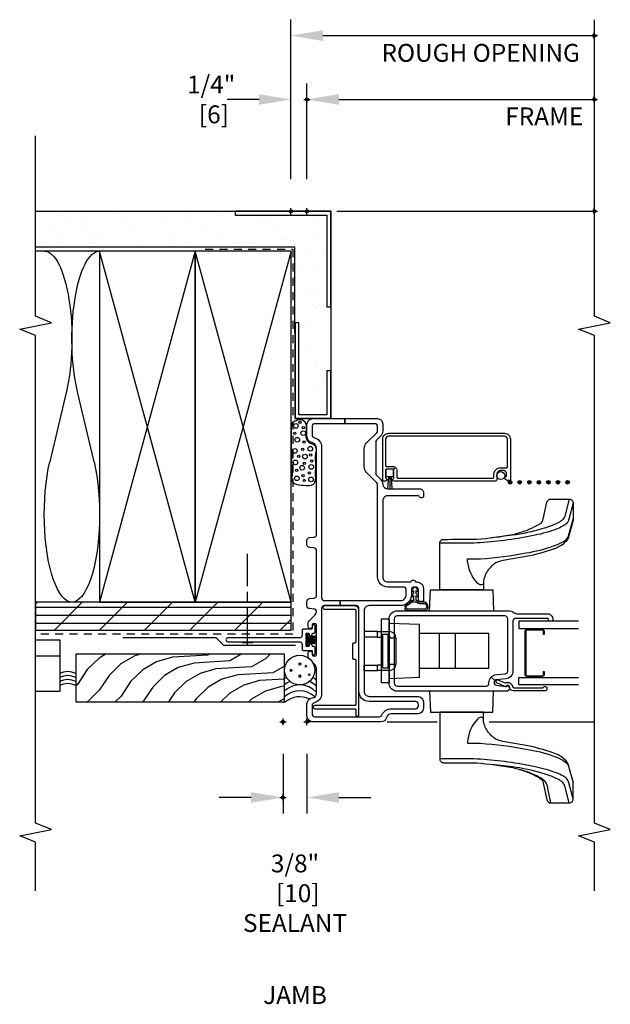
# Model space of a CAD drawing. Units: inches. Extents: x 1.6 to 27.5, y 16.3 to 34.3.
# Drawn here: x 18.3 to 27.5, y 16.3 to 31.7 of the extents above; entities that cross this region are included whole.
import ezdxf
from ezdxf.enums import TextEntityAlignment as Align

# ---------------------------------------------------------------- set-up
doc = ezdxf.new("R2010")
doc.units = ezdxf.units.IN
doc.header["$LTSCALE"] = 0.5
doc.header["$MEASUREMENT"] = 0
doc.header["$PDMODE"] = 34
doc.header["$PDSIZE"] = 0.05
doc.linetypes.add('DASHED2', pattern=[0.375, 0.25, -0.125])
for name, color, linetype in [('Pel_Accessories', 11, 'Continuous'), ('Pel_Clad', 63, 'Continuous'), ('Pel_CS-Cross Section', 7, 'Continuous'), ('Pel_CS-Hardware', 53, 'Continuous'), ('Pel_CS-IG', 2, 'Continuous'), ('Pel_CS-Sealant', 40, 'Continuous'), ('Pel_CS-Weatherstrip', 8, 'Continuous'), ('Pel_Dim', 1, 'Continuous'), ('Pel_Sealant', 9, 'Continuous'), ('Pel_Tape', 210, 'Continuous'), ('Pel_TXT', 255, 'Continuous'), ('Pel_Wall', 9, 'Continuous'), ('Pel_Weather Barrier', 240, 'DASHED2')]:
    doc.layers.add(name, color=color, linetype=linetype)
doc.layers.add('Pel_Defpoints', color=7, linetype='Continuous', plot=False)
doc.layers.add('Pel_Points', color=7, linetype='Continuous', plot=False)
doc.styles.get("Standard").update_dxf_attribs({"font": 'ARIAL.TTF'})
doc.dimstyles.new('3 inch Scale', dxfattribs={"dimtxt": 0.28, "dimasz": 0.5, "dimexe": 0.25, "dimexo": 0.5, "dimgap": 0.125, "dimtad": 1, "dimdec": 4, "dimzin": 10, "dimdsep": 46, "dimlunit": 5, "dimtxsty": 'Standard', "dimcen": 0.09, "dimclrd": 256, "dimclre": 256, "dimclrt": 255, "dimadec": 3, "dimazin": 0, "dimtfac": 0.75, "dimtdec": 4, "dimtofl": 0, "dimtmove": 2, "dimatfit": 3, "dimfxl": 0, "dimfrac": 2, "dimtolj": 1, "dimtzin": 0, "dimlwd": -1, "dimlwe": -1, "dimarcsym": 0})

# ---------------------------------------------------------------- blocks, each defined once
blk = doc.blocks.new('2X')
at = {"layer": 'Pel_Wall'}
for p, q in [((0, 0), (1, 1)), ((1, 0), (0, 1))]:
    blk.add_line(p, q, dxfattribs=at)
blk.add_lwpolyline([(0, 0), (1, 0), (1, 1), (0, 1)], close=True, dxfattribs=at)
blk = doc.blocks.new('INSULb')
at = {"layer": 'Pel_Wall'}
for p, q in [((0.3992, 0.2964), (0.6, 0.4455)), ((0.6002, 0.0494), (0.4005, 0.1976))]:
    blk.add_line(p, q, dxfattribs=at)
for centre, major_axis, start_param, end_param in [((0.75, 0.2475), (0.25, 0), 4.069608, 8.497475), ((0.25, 0.495), (0.25, 0), 3.141593, 5.351928), ((0.25, 0), (-0.25, 0), 4.066274, 6.283185)]:
    blk.add_ellipse(centre, major_axis=major_axis, ratio=0.990057, start_param=start_param, end_param=end_param, dxfattribs=at)
blk = doc.blocks.new('SEAL')
at = {"layer": 'Pel_Wall'}
for centre in [(-0.40625, 0.125), (-0.28125, 0.125), (-0.15625, 0.125), (-0.03125, 0.125)]:
    blk.add_ellipse(centre, major_axis=(-0.53125, 0), ratio=0.5, start_param=2.65163533, end_param=3.63154998, dxfattribs=at)
blk = doc.blocks.new('RECTANG')
for p, q in [((1, 1), (0, 1)), ((0, 1), (0, 0)), ((1, 0), (1, 1)), ((0, 0), (1, 0))]:
    blk.add_line(p, q)
blk = doc.blocks.new('ELLIPSE')
blk.add_circle((0.5, 0.5), 0.5)
blk = doc.blocks.new('TdF2-2xws-sfJ')
at = {"layer": 'Pel_Wall'}
h = blk.add_hatch(dxfattribs=at)
h.set_pattern_fill('PLY', color=256, angle=90, style=0)
h.set_pattern_definition([(90, (-0.125, -0.18755), (-0.125, 8e-18), []), (135, (3e-14, -0.18755), (-0.353553, -0.353553), [])])
h.paths.add_polyline_path([(1.438, 0.25), (1.875, 0.25), (1.875, 4.249), (1.438, 4.249)])
h = blk.add_hatch(dxfattribs=at)
h.set_pattern_fill('GYP', color=256, style=0)
h.set_pattern_definition([(9e-15, (0.375, 0.12495), (0.18, 0.5), [0, -0.3]), (30, (0.405, 0.24495), (-0.094115, 0.523013), [0, -0.3]), (60, (0.435, 0.30495), (-0.343013, 0.405885), [0, -0.3])])
h.paths.add_polyline_path([(7.438, 0.188), (6.25, 0.187), (6.25, 0.125), (4.812, 0.125), (4.812, -0.313), (5.5, -0.313), (5.5, -0.375), (6.5, -0.375), (6.5, -0.313), (7.938, -0.313), (7.938, 1.125), (8, 1.125), (8, 4.249), (7.438, 4.249)])
h = blk.add_hatch(dxfattribs=at)
h.set_pattern_fill('WOOD', color=256, scale=0.0625, angle=30, style=0)
h.set_pattern_definition([(120, (-9.86957, -16.93624), (0.0915064, 0.3415064), [0.25, -2.25]), (120, (-10.19044, -16.25547), (0.0915064, 0.3415064), [0.25, -1]), (93.43495, (-10.08608, -17.06124), (0.09150633, 0.34150634), [0.559017, -5.031153]), (134.0362, (-9.47782, -17.86476), (0.0915064, 0.3415064), [0.257694, -1.803859]), (134.0362, (-9.78195, -17.463), (0.0915064, 0.3415064), [0.257694, -1.803859]), (134.0362, (-8.97394, -17.86252), (0.0915064, 0.3415064), [0.257694, -1.803859]), (105.9638, (-10.11957, -16.50322), (0.0915064, 0.3415064), [0.257694, -10.05007]), (105.9638, (-11.00354, -12.97213), (0.0915064, 0.3415064), [0.257694, -10.05007]), (105.9638, (-11.97903, -9.78255), (0.0915064, 0.3415064), [0.257694, -10.05007]), (146.565, (-10.49457, -15.8537), (0.0915064, 0.3415063), [0.27951, -5.31066]), (146.565, (-7.35403, -17.7933), (0.0915064, 0.3415063), [0.27951, -5.31066]), (146.565, (-8.87854, -16.65274), (0.0915064, 0.3415063), [0.27951, -5.31066])])
h.paths.add_polyline_path([(1.063, 3.62), (0.312, 3.62), (0.312, 0.35), (1.063, 0.35)])
at = {"color": 9}
for p, q in [((0, -1.258), (0, -2.039)), ((0, -2.852), (0, -4.5))]:
    blk.add_line(p, q, dxfattribs=at)
at = {"layer": 'Pel_Points'}
blk.add_point((0, 0), dxfattribs=at)
at = {"layer": 'Pel_Sealant'}
for centre, radius in [((3.815, 0.158), 0.0363), ((3.941, 0.161), 0.0183), ((4.065, 0.18), 0.0363), ((4.244, 0.191), 0.0363), ((4.42, 0.153), 0.0363), ((4.52, 0.195), 0.0183), ((4.636, 0.175), 0.0363), ((3.781, 0.043), 0.0183), ((3.856, 0.062), 0.0183), ((3.98, 0.075), 0.0363), ((4.051, 0.042), 0.0183), ((4.155, 0.032), 0.0363), ((4.159, 0.13), 0.0183), ((4.271, 0.067), 0.0183), ((4.382, 0.048), 0.0183), ((4.523, 0.059), 0.0363), ((4.611, 0.059), 0.0183), ((4.691, 0.108), 0.0183), ((3.798, -0.064), 0.0363), ((3.9, -0.039), 0.0183), ((3.994, -0.067), 0.0363), ((4.086, -0.071), 0.0183), ((4.178, -0.06), 0.0183), ((4.279, -0.052), 0.0363)]:
    blk.add_circle(centre, radius, dxfattribs=at)
at = {"layer": 'Pel_Sealant', "start_tangent": (-0.979336, 0.202241), "end_tangent": (-0.979336, 0.202241)}
blk.add_spline([(3.833, 0.233), (3.765, 0.229), (3.717, 0.164), (3.699, 0.015), (3.712, -0.086), (3.753, -0.12), (3.882, -0.129), (4.039, -0.134), (4.164, -0.128), (4.292, -0.139), (4.341, -0.111), (4.368, -0.048), (4.46, 0.017), (4.585, 0.011), (4.688, 0.029), (4.718, 0.05), (4.729, 0.153), (4.694, 0.216), (4.585, 0.242), (4.462, 0.242), (4.288, 0.241), (4.116, 0.238), (3.995, 0.234), (3.833, 0.233)], degree=3, dxfattribs=at)
at = {"layer": 'Pel_Tape'}
blk.add_lwpolyline([(1.194, 0.181), (1.194, 1.301), (1.314, 1.42), (1.314, 2.882)], dxfattribs=at)
at = {"layer": 'Pel_Wall'}
for p, q in [((7.375, 3.25), (7.375, 4.25)), ((8, -0.469), (8, -4.5))]:
    blk.add_line(p, q, dxfattribs=at)
blk.add_lwpolyline([(1.286, 4.249), (1.286, 3.872), (0.473, 3.872), (0.473, 4.249), (1.036, 4.249), (1.036, 3.872)], dxfattribs=at)
for points in [[(1.438, 0.25), (1.875, 0.25), (1.875, 4.249), (1.438, 4.249)], [(7.438, 4.249), (8, 4.249), (8, -0.375), (4.75, -0.375), (4.75, 0.187), (7.438, 0.188)], [(8, -0.375), (8, 1.125), (7.938, 1.125), (7.938, -0.313), (6.5, -0.313), (6.5, -0.375)], [(4.75, 0.187), (4.75, -0.375), (5.5, -0.375), (5.5, -0.313), (4.812, -0.313), (4.812, 0.125), (6.25, 0.125), (6.25, 0.187)]]:
    blk.add_lwpolyline(points, close=True, dxfattribs=at)
for centre, major_axis, start_param, end_param in [((-0.395, 0.113), (0.788, 0), -0.307281, 0.489957), ((-0.302, 0.113), (0.788, 0), -0.489957, 0.489957), ((-0.209, 0.113), (0.788, 0), -0.551745, 0.489957), ((-0.116, 0.113), (0.788, 0), 0.31399, 0.489957), ((-0.024, 0.113), (0.788, 0), 0.432376, 0.489957), ((0.809, 0.248), (-0.0181, 0), 3.141593, 9.424778), ((0.716, 0.112), (-0.0203, 0), 3.141593, 9.424778), ((0.906, 0.111), (-0.0203, 0), 3.141593, 9.424778), ((-0.116, 0.113), (-0.788, 0), 2.589848, 2.806365), ((-0.024, 0.113), (0.788, 0), -0.551745, -0.428391)]:
    blk.add_ellipse(centre, major_axis=major_axis, ratio=0.637954, start_param=start_param, end_param=end_param, dxfattribs=at)
for centre in [(0.872, 0.018), (0.737, -0.034)]:
    blk.add_ellipse(centre, major_axis=(0.0136, 0), ratio=0.637954, dxfattribs=at)
at = {"layer": 'Pel_Weather Barrier'}
blk.add_lwpolyline([(7.406, 1.594), (7.406, 0.219), (1.375, 0.219), (1.375, 4.249)], dxfattribs=at)
at = {"layer": 'Pel_Wall'}
for name, p, xscale, yscale in [('INSULb', (7.375, 3.248), -5.5, 1.75), ('2X', (1.875, 1.75), 5.5, 1.5), ('2X', (1.875, 0.25), 5.5, 1.5)]:
    blk.add_blockref(name, p, dxfattribs=dict(at, xscale=xscale, yscale=yscale))
at = {"layer": 'Pel_Wall', "color": 4, "xscale": 0.5, "zscale": 0.5}
blk.add_blockref('SEAL', (0.536, 3.622), dxfattribs=at)
at = {"layer": 'Pel_Wall'}
for name, p, xscale, yscale, zscale in [('RECTANG', (0.312, 0.35), 0.7500000000000284, 3.269873616559387, 0.7500000000000284), ('ELLIPSE', (0.579, -0.123), 0.4634601853096587, 0.4730660543192187, 0.4634601853096587)]:
    blk.add_blockref(name, p, dxfattribs=dict(at, xscale=xscale, yscale=yscale, zscale=zscale))
blk = doc.blocks.new('*D19')
at = {"layer": 'Pel_Defpoints', "color": 0}
for p in [(22.749, 30.454), (22.499, 28.703), (22.749, 28.703)]:
    blk.add_point(p, dxfattribs=at)
at = {"layer": 'Pel_Dim'}
for p, q in [((22.499, 29.203), (22.499, 30.704)), ((22.749, 29.203), (22.749, 30.704)), ((21.999, 30.454), (21.499, 30.454)), ((23.249, 30.454), (23.749, 30.454))]:
    blk.add_line(p, q, dxfattribs=at)
for points in [[(21.999, 30.537), (21.999, 30.37), (22.499, 30.454)], [(23.249, 30.537), (23.249, 30.37), (22.749, 30.454)]]:
    blk.add_solid(points, dxfattribs=at)
at = {"layer": 'Pel_Dim', "color": 255, "insert": (21.249, 30.454), "char_height": 0.28, "attachment_point": 5}
blk.add_mtext('\\A1;1/4"\\P [6]', dxfattribs=at)
blk = doc.blocks.new('*D20')
at = {"layer": 'Pel_Defpoints', "color": 0}
for p in [(27.249, 30.454), (22.749, 28.703), (27.249, 28.704)]:
    blk.add_point(p, dxfattribs=at)
at = {"layer": 'Pel_Dim'}
for p, q in [((22.749, 29.203), (22.749, 30.704)), ((23.249, 30.454), (27.249, 30.454))]:
    blk.add_line(p, q, dxfattribs=at)
blk.add_solid([(23.249, 30.537), (23.249, 30.37), (22.749, 30.454)], dxfattribs=at)
at = {"layer": 'Pel_Dim', "color": 255, "insert": (26.465, 30.189), "char_height": 0.28, "attachment_point": 5}
blk.add_mtext('\\A1;FRAME', dxfattribs=at)
blk = doc.blocks.new('_None')
blk = doc.blocks.new('*D21')
at = {"layer": 'Pel_Defpoints', "color": 0}
for p in [(27.249, 31.454), (22.499, 28.703), (27.249, 28.704)]:
    blk.add_point(p, dxfattribs=at)
at = {"layer": 'Pel_Dim'}
for p, q in [((22.499, 29.203), (22.499, 31.704)), ((22.999, 31.454), (27.249, 31.454))]:
    blk.add_line(p, q, dxfattribs=at)
blk.add_solid([(22.999, 31.537), (22.999, 31.37), (22.499, 31.454)], dxfattribs=at)
at = {"layer": 'Pel_Dim', "color": 255, "insert": (25.469, 31.184), "char_height": 0.28, "attachment_point": 5}
blk.add_mtext('\\A1;ROUGH OPENING', dxfattribs=at)
blk = doc.blocks.new('*D22')
at = {"layer": 'Pel_Defpoints', "color": 0}
for p in [(22.374, 20.703), (22.749, 20.703), (22.374, 19.518)]:
    blk.add_point(p, dxfattribs=at)
at = {"layer": 'Pel_Dim'}
for p, q in [((22.374, 20.203), (22.374, 19.268)), ((22.749, 20.203), (22.749, 19.268)), ((21.874, 19.518), (21.374, 19.518)), ((23.249, 19.518), (23.749, 19.518))]:
    blk.add_line(p, q, dxfattribs=at)
for points in [[(21.874, 19.601), (21.874, 19.435), (22.374, 19.518)], [(23.249, 19.601), (23.249, 19.435), (22.749, 19.518)]]:
    blk.add_solid(points, dxfattribs=at)
at = {"layer": 'Pel_Dim', "color": 255, "insert": (22.562, 18.018), "char_height": 0.28, "attachment_point": 5}
blk.add_mtext('\\A1;3/8"\\P [10] \\PSEALANT', dxfattribs=at)
blk = doc.blocks.new('NAIL')
at = {"layer": 'Pel_Accessories', "color": 9}
for p, q in [((0, 0.844), (0, 1.35)), ((0, 0.59), (0, 0.759)), ((0, -0.085), (0, 0.506)), ((0.083, -0.042), (-0.083, -0.042))]:
    blk.add_line(p, q, dxfattribs=at)
blk = doc.blocks.new('F2ASPLJV')
at = {"layer": 'Pel_Clad'}
for points in [[(1.234, -0.747), (1.234, -0.729, 0.414214), (1.218, -0.713), (1, -0.713, 0.414214), (0.984, -0.729), (0.984, -0.747, -0.414214), (0.968, -0.763), (0.271, -0.763, -0.414214), (0.255, -0.747), (0.255, -0.121, 1), (0.205, -0.121), (0.205, -0.747, -0.414214), (0.189, -0.763), (0.11, -0.763, 1), (0.11, -0.813), (1.749, -0.813, 0.414214), (1.815, -0.747), (1.815, -0.271, 1), (1.765, -0.271), (1.765, -0.747, -0.414214), (1.749, -0.763), (1.25, -0.763, -0.414214)], [(4.521, -3.092, -0.414214), (4.427, -3.186), (3.786, -3.186, -0.414214), (3.781, -3.181), (3.781, -3.141, -0.414214), (3.826, -3.096), (3.841, -3.096, -0.414214), (3.846, -3.101), (3.846, -3.126), (3.886, -3.126, 0.414214), (3.936, -3.076), (3.936, -3.033, 0.414214), (3.874, -2.971), (3.791, -2.971, -0.414214), (3.771, -2.951), (3.771, -1.364, -0.776243), (3.813, -1.353, 0.273947), (3.827, -1.361), (3.94, -1.361, 0.198912), (3.951, -1.356), (3.983, -1.388, -0.198912), (3.94, -1.406), (3.832, -1.406, 0.414214), (3.816, -1.422), (3.816, -2.91, 0.414214), (3.832, -2.926), (3.874, -2.926, -0.414214), (3.981, -3.033), (3.981, -3.125, 0.414214), (3.997, -3.141), (4.427, -3.141, 0.414214), (4.476, -3.092), (4.476, -1.28, 0.414214), (4.427, -1.231), (4.017, -1.231, 0.414214), (4.001, -1.247), (4.001, -1.345, -0.198912), (3.983, -1.388), (3.951, -1.356, 0.198912), (3.956, -1.345), (3.956, -1.247, 0.414214), (3.94, -1.231), (3.827, -1.231, 0.273947), (3.813, -1.239, -0.776243), (3.771, -1.229), (3.771, -1.191, -0.414214), (3.776, -1.186), (4.427, -1.186, -0.414214), (4.521, -1.28)]]:
    blk.add_lwpolyline(points, format="xyb", close=True, dxfattribs=at)
at = {"layer": 'Pel_CS-Cross Section', "color": 4}
for points in [[(4.306, -0.23), (1.945, -0.23, 0.414214), (1.9, -0.275), (1.9, -0.521), (1.82, -0.521), (1.82, -0.275, 0.414214), (1.775, -0.23), (0.444, -0.23, -0.34754), (0.298, -0.115, 0.34754), (0.255, -0.08), (0.125, -0.08, 0.414214), (0.08, -0.125), (0.08, -1.131, 0.30111), (0.107, -1.173, -0.30111), (0.205, -1.32), (0.205, -1.699, 0.414214), (0.25, -1.744), (0.274, -1.744, 0.414214), (0.319, -1.699), (0.319, -0.973, -0.414214), (0.479, -0.813), (1.775, -0.813, 0.414214), (1.82, -0.768), (1.82, -0.521), (1.9, -0.521), (1.9, -1.465, 0.414214), (1.99, -1.555), (2.066, -1.555, 0.414214), (2.111, -1.51), (2.111, -1.266, -0.414214), (2.271, -1.106), (3.714, -1.106, 0.198912), (3.746, -1.093), (3.906, -0.933, -0.198912), (3.994, -0.896), (4.281, -0.896, -0.198912), (4.369, -0.933), (4.529, -1.093, 0.198912), (4.561, -1.106), (4.625, -1.106, 0.414214), (4.67, -1.061), (4.67, -0.593), (4.75, -0.593), (4.75, -1.106, -0.414214), (4.67, -1.186), (4.561, -1.186, -0.198912), (4.473, -1.149), (4.414, -1.09, 0.198912), (4.382, -1.077), (3.893, -1.077, 0.198912), (3.862, -1.09), (3.802, -1.15, -0.177771), (3.723, -1.186, 0.390492), (3.65, -1.266), (3.65, -1.764, -0.414214), (3.59, -1.824), (3.531, -1.824, -0.414214), (3.511, -1.804), (3.511, -1.782, -0.33478), (3.525, -1.763, 0.33478), (3.54, -1.744), (3.54, -1.266, 0.414214), (3.46, -1.186), (2.271, -1.186, 0.414214), (2.191, -1.266), (2.191, -1.615, 0.33478), (2.206, -1.634, -0.33478), (2.22, -1.653), (2.22, -1.675, -0.33478), (2.206, -1.694, 0.33478), (2.191, -1.713), (2.191, -1.724, -0.414214), (2.091, -1.824), (1.903, -1.824, -0.414214), (1.883, -1.804), (1.883, -1.764, -0.414214), (1.903, -1.744), (2.066, -1.744, 0.414214), (2.111, -1.699), (2.111, -1.68, 0.414214), (2.066, -1.635), (1.99, -1.635, -0.414214), (1.82, -1.465), (1.82, -0.973, 0.414214), (1.74, -0.893), (0.479, -0.893, 0.414214), (0.399, -0.973), (0.399, -1.729, -0.414214), (0.304, -1.824), (0.22, -1.824, -0.414214), (0.125, -1.729), (0.125, -1.32, 0.339454), (0.066, -1.243), (0.059, -1.241, -0.339454), (0, -1.164), (0, -0.095, -0.414214), (0.095, 0), (0.28, 0, -0.387795), (0.375, -0.086, 0.387795), (0.444, -0.15), (0.821, -0.15, 0.198912), (0.91, -0.113), (0.99, -0.033, -0.198912), (1.022, -0.02), (1.082, -0.02, -0.435311), (1.11, -0.05, -0.435311), (1.082, -0.08), (1.055, -0.08, 0.414214), (1.035, -0.1), (1.035, -0.13, 0.414214), (1.055, -0.15), (1.515, -0.15, 0.414214), (1.535, -0.13), (1.535, -0.1, 0.414214), (1.515, -0.08), (1.488, -0.08, -0.435311), (1.46, -0.05, -0.435311), (1.488, -0.02), (1.548, -0.02, -0.198912), (1.58, -0.033), (1.664, -0.117, 0.137187), (1.723, -0.15, 0.388879), (1.767, -0.109), (1.773, -0.041, -0.388879), (1.818, 0), (1.886, 0, -0.388879), (1.931, -0.041), (1.937, -0.109, 0.388879), (1.981, -0.15), (2.68, -0.15, 0.388879), (2.724, -0.109), (2.73, -0.041, -0.388879), (2.775, 0), (2.843, 0, -0.388879), (2.888, -0.041), (2.894, -0.109, 0.388879), (2.938, -0.15), (4.284, -0.15, 0.353366), (4.377, -0.075, -0.353366), (4.47, 0), (4.655, 0, -0.414214), (4.75, -0.095), (4.75, -0.593), (4.67, -0.593), (4.67, -0.125, 0.414214), (4.625, -0.08), (4.495, -0.08, 0.34754), (4.452, -0.115, -0.34754)], [(1.707, -3.247, 0.155717), (1.691, -3.299), (1.691, -3.77, -0.414214), (1.611, -3.85), (1.599, -3.85, -0.414214), (1.579, -3.83), (1.579, -3.8, -0.414214), (1.599, -3.78), (1.611, -3.78, 0.414214), (1.621, -3.77), (1.621, -3.27, 0.414214), (1.576, -3.225), (0.797, -3.225, -0.388879), (0.673, -3.11), (0.66, -2.966, 0.187597), (0.647, -2.94), (0.699, -2.884, -0.187597), (0.74, -2.968), (0.752, -3.103, 0.388879), (0.797, -3.145), (1.615, -3.145, 0.414214), (1.66, -3.1), (1.66, -1.412, 0.414214), (1.615, -1.367), (0.604, -1.367, 0.414214), (0.559, -1.412), (0.559, -2.805, 0.414214), (0.604, -2.85), (0.611, -2.85, -0.187597), (0.699, -2.884), (0.647, -2.94, 0.187597), (0.62, -2.93), (0.613, -2.93, 0.3714), (0.574, -2.964), (0.552, -3.11, 0.270381), (0.555, -3.12, -0.713422), (0.538, -3.17), (0.524, -3.17, -0.414214), (0.479, -3.125), (0.479, -1.412, -0.414214), (0.604, -1.287), (1.615, -1.287, -0.414214), (1.74, -1.412), (1.74, -3.145, -0.155717)], [(0.534, -3.691, 0.298217), (0.543, -3.705, -0.298217), (0.552, -3.718), (0.552, -3.736, -0.414214), (0.532, -3.756), (0.515, -3.756, -0.414214), (0.484, -3.725), (0.484, -3.24, -0.365781), (0.543, -3.171, 0.651287), (0.558, -3.119, -0.341201), (0.553, -3.1), (0.612, -2.973, -0.29148), (0.631, -2.961), (0.642, -2.961, -0.54861), (0.66, -2.99), (0.614, -3.088, 0.204464), (0.613, -3.113, -0.477304), (0.551, -3.22, 0.368114), (0.534, -3.24)]]:
    blk.add_lwpolyline(points, format="xyb", close=True, dxfattribs=at)
at = {"layer": 'Pel_CS-Hardware'}
for p, q in [((0.804, -0.893), (0.804, -1.103)), ((0.804, -0.893), (0.89, -0.893)), ((0.89, -0.893), (0.89, -1.103)), ((1.415, -0.893), (1.329, -0.893)), ((1.329, -1.103), (1.329, -0.893)), ((1.415, -1.103), (1.415, -0.893)), ((0.609, -1.287), (0.609, -1.161)), ((1.609, -1.161), (0.609, -1.161)), ((0.804, -1.103), (0.89, -1.103)), ((0.804, -1.165), (0.804, -1.103)), ((0.804, -1.291), (0.804, -1.165)), ((0.844, -1.182), (0.844, -1.268)), ((1.374, -1.182), (0.844, -1.182)), ((0.89, -1.165), (0.89, -1.103)), ((0.89, -1.182), (0.89, -1.165)), ((1.329, -1.103), (1.415, -1.103)), ((1.329, -1.103), (1.329, -1.165)), ((1.329, -1.165), (1.329, -1.182)), ((1.374, -1.182), (1.374, -1.268)), ((1.415, -1.103), (1.415, -1.165)), ((1.415, -1.165), (1.415, -1.291)), ((1.609, -1.287), (1.609, -1.161)), ((1.609, -1.287), (0.609, -1.287)), ((0.693, -1.761), (0.676, -1.287)), ((1.374, -1.268), (0.844, -1.268)), ((0.89, -1.291), (0.89, -1.268)), ((0.906, -1.268), (0.906, -1.284)), ((0.906, -1.291), (0.906, -1.284)), ((0.906, -1.291), (0.906, -1.393)), ((1.313, -1.284), (1.313, -1.268)), ((1.313, -1.284), (1.313, -1.291)), ((1.313, -1.393), (1.313, -1.291)), ((1.329, -1.268), (1.329, -1.291)), ((1.526, -1.761), (1.543, -1.287)), ((1.313, -1.393), (0.906, -1.393)), ((0.693, -1.761), (1.526, -1.761)), ((0.834, -2.848), (0.834, -1.761)), ((1.384, -2.848), (1.384, -1.761)), ((0.834, -2.074), (1.384, -2.074)), ((0.834, -2.324), (1.384, -2.324)), ((0.834, -2.848), (1.384, -2.848))]:
    blk.add_line(p, q, dxfattribs=at)
for points in [[(0.479, -1.92), (0.149, -1.932), (0.149, -2.078), (-0.579, -2.078, 0.414216), (-0.641, -2.14, -0.003533), (-0.645, -2.659, -0.032507), (-0.718, -3.222, -0.032062), (-0.746, -3.327, -0.07336), (-0.883, -3.646, -0.246068), (-0.959, -3.699), (-1.224, -3.757, 0.183814), (-1.258, -3.78, 0.149012), (-1.271, -3.817), (-1.271, -4.108, 0.198912), (-1.253, -4.152, 0.198912), (-1.209, -4.17), (-0.958, -4.17, 0.067364), (-0.942, -4.168), (-0.661, -4.091, 0.181495), (-0.499, -3.89, 0.025293), (-0.381, -3.491), (-0.306, -3.066, -0.128156), (-0.251, -2.928, -0.073928), (-0.127, -2.814, -0.136612), (0.059, -2.763), (0.149, -2.763), (0.149, -2.078), (0.149, -2.909), (0.479, -2.92)], [(1.74, -1.92), (2.07, -1.932), (2.07, -2.078), (2.798, -2.078, -0.414216), (2.859, -2.14, 0.003533), (2.863, -2.659, 0.032507), (2.937, -3.222, 0.032062), (2.965, -3.327, 0.07336), (3.101, -3.646, 0.246068), (3.177, -3.699), (3.443, -3.757, -0.183814), (3.477, -3.78, -0.149012), (3.49, -3.817), (3.49, -4.108, -0.198912), (3.471, -4.152, -0.198912), (3.428, -4.17), (3.177, -4.17, -0.067364), (3.16, -4.168), (2.88, -4.091, -0.181495), (2.718, -3.89, -0.025293), (2.6, -3.491), (2.525, -3.066, 0.128156), (2.47, -2.928, 0.073928), (2.346, -2.814, 0.136612), (2.159, -2.763), (2.07, -2.763), (2.07, -2.078), (2.07, -2.909), (1.74, -2.92)], [(-1.209, -4.17), (-0.955, -4.102, 0.120179), (-0.894, -4.067, 0.097157), (-0.847, -4.005, 0.035793), (-0.801, -3.909, 0.037724), (-0.705, -3.574, 0.035304), (-0.586, -2.715, 0.010811), (-0.579, -2.515), (-0.579, -2.078)], [(3.428, -4.17), (3.174, -4.102, -0.120179), (3.112, -4.067, -0.097157), (3.065, -4.005, -0.035793), (3.02, -3.909, -0.037724), (2.923, -3.574, -0.035304), (2.805, -2.715, -0.010811), (2.798, -2.515), (2.798, -2.078)], [(0.059, -2.763), (0.072, -2.731, 0.175177), (0.07, -2.711, 0.074163), (0.049, -2.678, 0.17647), (-0.301, -2.516), (-0.336, -2.515), (-0.336, -2.715, -0.032198), (-0.427, -3.435, -0.046245), (-0.537, -3.86, -0.062477), (-0.614, -4.027, -0.172329), (-0.696, -4.098), (-0.958, -4.17)], [(2.159, -2.763), (2.146, -2.731, -0.175177), (2.148, -2.711, -0.074163), (2.169, -2.678, -0.17647), (2.519, -2.516), (2.554, -2.515), (2.554, -2.715, 0.032198), (2.646, -3.435, 0.046245), (2.756, -3.86, 0.062477), (2.832, -4.027, 0.172329), (2.914, -4.098), (3.177, -4.17)], [(-1.271, -4.108), (-1.005, -4.037, 0.100483), (-0.953, -4.005, 0.092674), (-0.9, -3.934, 0.042446), (-0.803, -3.68, 0.03242), (-0.704, -3.219), (-0.704, -3.219), (-0.666, -2.891)], [(3.49, -4.108), (3.223, -4.037, -0.100483), (3.172, -4.005, -0.092674), (3.118, -3.934, -0.042446), (3.022, -3.68, -0.03242), (2.922, -3.219), (2.922, -3.219), (2.884, -2.891)], [(-1.271, -3.817), (-1.042, -3.773, 0.091915), (-0.98, -3.758, 0.11452), (-0.924, -3.718, 0.079071), (-0.82, -3.539, 0.015178), (-0.808, -3.51, 0.014302), (-0.791, -3.468), (-0.746, -3.327)]]:
    blk.add_lwpolyline(points, format="xyb", dxfattribs=at)
for centre, radius, start, end in [((0.906, -1.291), 0.102, 180, 270), ((0.906, -1.291), 0.016, 180, 270), ((1.313, -1.291), 0.016, 270, 360), ((1.313, -1.291), 0.102, 270, 360)]:
    blk.add_arc(centre, radius, start, end, dxfattribs=at)
at = {"layer": 'Pel_CS-IG'}
for points in [[(0.579, -4.25), (0.579, -3.319), (0.696, -3.319), (0.696, -4.25)], [(1.579, -4.25), (1.579, -3.319), (1.462, -3.319), (1.462, -4.25)]]:
    blk.add_lwpolyline(points, dxfattribs=at)
at = {"layer": 'Pel_CS-IG', "flags": 128}
blk.add_lwpolyline([(1.436, -3.445, 0.414214), (1.416, -3.425), (0.741, -3.425, 0.414214), (0.721, -3.445), (0.721, -3.684, 0.414214), (0.741, -3.704), (0.789, -3.704), (0.789, -3.715), (0.741, -3.715, -0.414214), (0.711, -3.684), (0.711, -3.445, -0.414214), (0.741, -3.415), (1.416, -3.415, -0.414214), (1.447, -3.445), (1.447, -3.684, -0.414214), (1.416, -3.715), (1.369, -3.715), (1.369, -3.704), (1.416, -3.704, 0.414214), (1.436, -3.684)], format="xyb", close=True, dxfattribs=at)
at = {"layer": 'Pel_CS-Sealant'}
blk.add_lwpolyline([(1.878, -1.681), (1.878, -1.72, 0.274063), (1.855, -1.779), (1.855, -1.82, -1.21057), (1.764, -1.82), (1.764, -1.592, -0.744496), (1.82, -1.566), (1.875, -1.637, -0.194566), (1.878, -1.644), (1.878, -1.644), (1.9, -1.642, 0.585251), (1.891, -1.624, 0.008833), (1.862, -1.587, 0.516823), (1.849, -1.573, 0.030165), (1.824, -1.544, 0.419176), (1.798, -1.536, 0.141515), (1.777, -1.536, 0.593056), (1.759, -1.544, 0.185193), (1.748, -1.571, 0.808082), (1.744, -1.588, -0.000845), (1.744, -1.621, 0.488392), (1.744, -1.641), (1.744, -1.675, 0.459061), (1.744, -1.695), (1.744, -1.729, 0.527104), (1.744, -1.749), (1.745, -1.749, 0.011333), (1.744, -1.782, 0.490447), (1.744, -1.802, 0.042281), (1.746, -1.835, 0.607833), (1.752, -1.854, 0.155939), (1.767, -1.883, 0.574288), (1.784, -1.892, 0.218822), (1.824, -1.891, 0.599244), (1.842, -1.883), (1.842, -1.883, 0.131932), (1.868, -1.854, 0.603836), (1.874, -1.835, 0.035875), (1.875, -1.802), (1.875, -1.802), (1.875, -1.802, 0.519285), (1.875, -1.782, -0.094264), (1.877, -1.753, 0.392599), (1.889, -1.738, 0.238128), (1.899, -1.71), (1.899, -1.71), (1.979, -1.71), (1.961, -1.723, 1), (1.986, -1.737), (2.012, -1.71), (2.06, -1.71), (2.042, -1.723, 1), (2.067, -1.737), (2.093, -1.71), (2.093, -1.71, 0.785058), (2.093, -1.67), (2.093, -1.67), (2.067, -1.643, 1), (2.042, -1.657), (2.06, -1.67), (2.012, -1.67), (1.986, -1.643, 1), (1.961, -1.657), (1.979, -1.67), (1.898, -1.67, -0.038913), (1.9, -1.642), (1.878, -1.644), (1.878, -1.681, 0.274063)], format="xyb", close=True, dxfattribs=at)
blk.add_circle((3.858, -3.034), 0.0625, dxfattribs=at)
at = {"layer": 'Pel_CS-Weatherstrip'}
for p, q in [((3.845, -1.275), (3.65, -1.263)), ((3.845, -1.296), (3.65, -1.296)), ((3.845, -1.317), (3.65, -1.329)), ((3.845, -1.239), (3.845, -1.353)), ((3.845, -1.239), (3.956, -1.239)), ((3.845, -1.353), (3.956, -1.353)), ((3.956, -1.353), (3.956, -1.239))]:
    blk.add_line(p, q, dxfattribs=at)
at = {"layer": 'Pel_CS-Weatherstrip', "const_width": 0.0281}
for points in [[(3.767, -3.181, 1), (3.739, -3.181, 1)], [(3.767, -3.331, 1), (3.739, -3.331, 1)], [(3.767, -3.481, 1), (3.739, -3.481, 1)], [(3.767, -3.631, 1), (3.739, -3.631, 1)], [(3.767, -3.781, 1), (3.739, -3.781, 1)], [(3.767, -3.931, 1), (3.739, -3.931, 1)], [(3.767, -4.081, 1), (3.739, -4.081, 1)]]:
    blk.add_lwpolyline(points, format="xyb", close=True, dxfattribs=at)
at = {"layer": 'Pel_CS-Weatherstrip'}
for centre in [(3.753, -3.181), (3.753, -3.331), (3.753, -3.481), (3.753, -3.631), (3.753, -3.781), (3.753, -3.931), (3.753, -4.081)]:
    blk.add_circle(centre, 0.028, dxfattribs=at)
at = {"layer": 'Pel_Points'}
blk.add_point((0, 0), dxfattribs=at)
blk = doc.blocks.new('786Q Std Fin')
at = {"layer": 'Pel_CS-Cross Section', "color": 4}
blk.add_lwpolyline([(1.315, 1.24, 1), (1.255, 1.24), (1.255, 0.12, -0.414214), (1.21, 0.075), (1.136, 0.075, 0.414214), (1.12, 0.059), (1.12, -0.064, -0.414214), (1.104, -0.08), (1.078, -0.08, 0.317837), (1.05, -0.1, 0.414214), (1.08, -0.13), (1.164, -0.13, 0.414214), (1.18, -0.114), (1.18, -0.096, -0.414214), (1.196, -0.08), (1.2, -0.08, 1), (1.2, -0.035), (1.196, -0.035, -0.414214), (1.18, -0.019), (1.18, -0.001, -0.414214), (1.196, 0.015), (1.275, 0.015, 0.131652), (1.276, 0.01), (1.294, 0.01, 0.131652), (1.295, 0.015), (1.374, 0.015, -0.414214), (1.39, -0.001), (1.39, -0.019, -0.414214), (1.374, -0.035), (1.37, -0.035, 1), (1.37, -0.08), (1.374, -0.08, -0.414214), (1.39, -0.096), (1.39, -0.114, 0.414214), (1.406, -0.13), (1.49, -0.13, 0.414214), (1.52, -0.1, 0.317837), (1.492, -0.08), (1.466, -0.08, -0.414214), (1.45, -0.064), (1.45, 0.059, 0.414214), (1.434, 0.075), (1.36, 0.075, -0.414214), (1.315, 0.12)], format="xyb", close=True, dxfattribs=at)
at = {"layer": 'Pel_CS-Weatherstrip'}
blk.add_lwpolyline([(1.379, 0.01), (1.192, 0.01), (1.192, -0.02), (1.243, -0.02), (1.223, -0.15), (1.223, -0.15), (1.243, -0.02), (1.258, -0.02), (1.246, -0.15), (1.246, -0.15), (1.258, -0.02), (1.273, -0.02), (1.268, -0.15), (1.268, -0.15), (1.273, -0.02), (1.285, -0.02), (1.285, -0.15), (1.285, -0.15), (1.285, -0.02), (1.297, -0.02), (1.302, -0.15), (1.302, -0.15), (1.297, -0.02), (1.312, -0.02), (1.324, -0.15), (1.324, -0.15), (1.312, -0.02), (1.327, -0.02), (1.347, -0.15), (1.347, -0.15), (1.327, -0.02), (1.379, -0.02)], close=True, dxfattribs=at)
at = {"layer": 'Pel_Points'}
blk.add_point((0, 0), dxfattribs=at)

msp = doc.modelspace()

# ---------------------------------------------------------------- linework, layer by layer
at = {"color": 9}
for points in [[(27.24934, 18.05772), (27.24934, 18.81608), (26.99934, 18.91608), (27.49934, 19.01608), (27.24934, 19.11608), (27.24934, 26.75637), (26.99934, 26.85637), (27.49934, 26.95637), (27.24934, 27.05637), (27.24934, 31.70355)], [(18.50055, 18.05772), (18.50055, 18.81608), (18.25055, 18.91608), (18.75055, 19.01608), (18.50055, 19.11608), (18.50055, 26.75637), (18.25055, 26.85637), (18.75055, 26.95637), (18.50055, 27.05637), (18.50055, 29.88377)]]:
    msp.add_lwpolyline(points, dxfattribs=at)

# ---------------------------------------------------------------- block references
at = {"rotation": 90}
for name in ['TdF2-2xws-sfJ', 'F2ASPLJV', '786Q Std Fin']:
    msp.add_blockref(name, (22.74934, 20.70305), dxfattribs=at)
msp.add_blockref('NAIL', (21.81757, 21.98256))

# ---------------------------------------------------------------- texts
at = {"layer": 'Pel_TXT'}
msp.add_text('JAMB', height=0.28, dxfattribs=at).set_placement((22.56184, 16.28236), align=Align.CENTER)

# ---------------------------------------------------------------- dimensions: what is measured, and where the dimension line sits
at = {"layer": 'Pel_Dim'}
for base, p1, p2, text, override, picture, middle in [((27.24934, 31.45355), (22.49939, 28.70305), (27.24934, 28.70361), 'ROUGH OPENING', {"dimpost": '"\\X', "dimblk2": 'None', "dimsah": 1, "dimse2": 1}, '*D21', (25.46889, 31.18368)), ((27.24934, 30.45355), (22.74934, 28.70305), (27.24934, 28.70362), 'FRAME', {"dimpost": '"\\X', "dimblk2": 'None', "dimsah": 1, "dimse2": 1}, '*D20', (26.4646, 30.18855)), ((22.37434, 19.51788), (22.74934, 20.70305), (22.37434, 20.70305), '<> \\PSEALANT', {"dimpost": '"\\X'}, '*D22', (22.56184, 18.01788))]:
    dim = msp.add_linear_dim(base=base, p1=p1, p2=p2, angle=180, text=text, dimstyle='3 inch Scale', override=override, dxfattribs=at)
    dim.commit()
    dim.dimension.update_dxf_attribs({"geometry": picture, "text_midpoint": middle, "dimtype": 160})
dim = msp.add_linear_dim(base=(22.7493404042, 30.4535499341), p1=(22.4993904042, 28.7030499341), p2=(22.7493404042, 28.7030499341), angle=180, dimstyle='3 inch Scale', override={"dimpost": '"\\X'}, dxfattribs=at)
dim.commit()
dim.dimension.update_dxf_attribs({"geometry": '*D19', "text_midpoint": (21.2493904042, 30.4535499341), "dimtype": 160})

doc.saveas('drawing.dxf')
